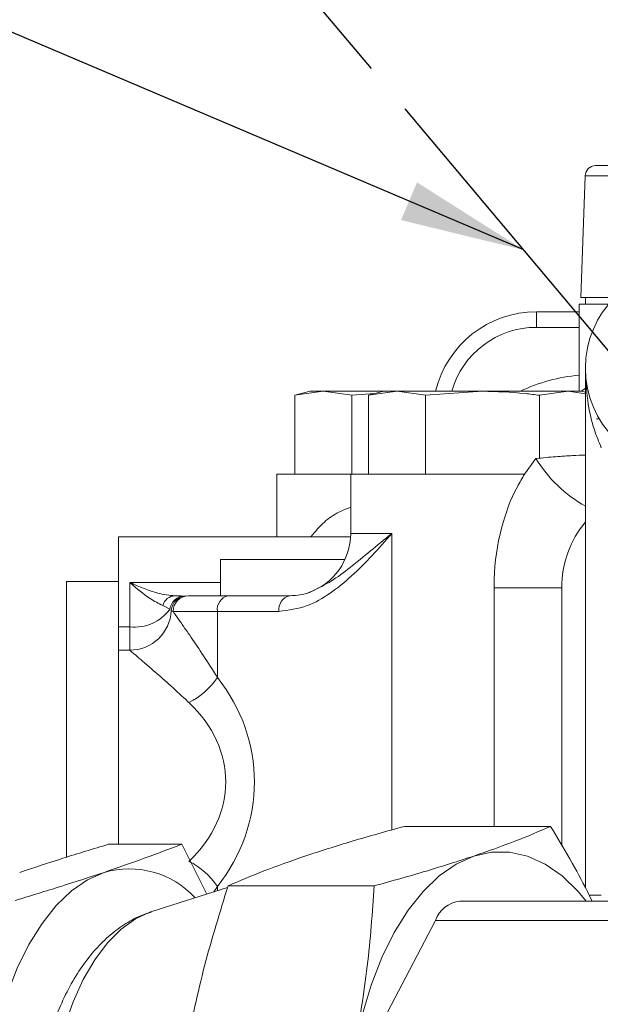
# Model space of a CAD drawing. Units: millimetres. Extents: x 11 to 1180, y 5 to 832.
# Drawn here: x 944 to 958, y 407 to 430 of the extents above; entities that cross this region are included whole.
import ezdxf

# ---------------------------------------------------------------- set-up
doc = ezdxf.new("R2010")
doc.units = ezdxf.units.MM
doc.layers.add('SLD-0', color=7, linetype='Continuous')
doc.styles.add('SLDTEXTSTYLE0', font='TXT', dxfattribs={"width": 0.605})
doc.dimstyles.new('SLDDIMSTYLE0', dxfattribs={"dimtxt": 3, "dimasz": 3, "dimexe": 0, "dimexo": 0.0625, "dimgap": 0.75, "dimtad": 0, "dimtih": 1, "dimtoh": 1, "dimdec": 4, "dimlfac": 4, "dimzin": 12, "dimdsep": 46, "dimtxsty": 'SLDTEXTSTYLE0', "dimsah": 1, "dimcen": 0.09, "dimadec": 0, "dimazin": 0, "dimtfac": 1, "dimtdec": 3, "dimtofl": 0, "dimtmove": 0, "dimatfit": 3, "dimfxl": 0, "dimfrac": 2, "dimtolj": 1, "dimtzin": 12, "dimarcsym": 0})
doc.dimstyles.new('SLDDIMSTYLE2', dxfattribs={"dimtxt": 3, "dimasz": 3, "dimexe": 0, "dimexo": 0.0625, "dimgap": 0.75, "dimtad": 0, "dimtih": 1, "dimtoh": 1, "dimdec": 1, "dimlfac": 4, "dimrnd": 1e-09, "dimzin": 12, "dimdsep": 46, "dimtxsty": 'SLDTEXTSTYLE0', "dimsah": 1, "dimcen": 0, "dimadec": 0, "dimazin": 0, "dimtfac": 1, "dimtdec": 3, "dimtofl": 0, "dimtmove": 0, "dimatfit": 3, "dimfxl": 0, "dimfrac": 2, "dimtolj": 1, "dimtzin": 12, "dimarcsym": 0})
doc.dimstyles.new('SLDDIMSTYLE5', dxfattribs={"dimtxt": 0, "dimasz": 3, "dimexe": 0, "dimexo": 0.0625, "dimgap": 0, "dimtad": 0, "dimtih": 1, "dimtoh": 1, "dimdec": 0, "dimrnd": 1e-09, "dimzin": 0, "dimdsep": 46, "dimtxsty": 'Standard', "dimsah": 1, "dimcen": 0.09, "dimadec": 0, "dimazin": 0, "dimtfac": 3, "dimtdec": 0, "dimtofl": 0, "dimtmove": 0, "dimatfit": 3, "dimfxl": 0, "dimfrac": 2, "dimtolj": 1, "dimtzin": 0, "dimarcsym": 0})

# ---------------------------------------------------------------- blocks, each defined once
blk = doc.blocks.new('*D9')
at = {"layer": 'SLD-0'}
for p, q in [((965.727, 431.377), (965.727, 453.094)), ((952, 429.069), (939.769, 443.646))]:
    blk.add_line(p, q, dxfattribs=at)
for start, end in [(90, 102.4539), (117.9296, 130)]:
    blk.add_arc((965.727, 412.71), 37.209, start, end, dxfattribs=at)
for points in [[(965.727, 449.919), (962.71, 450.259), (962.748, 449.337)], [(941.809, 441.214), (944.465, 442.683), (943.901, 443.413)]]:
    blk.add_solid(points, dxfattribs=at)
at = {"layer": 'SLD-0', "insert": (949.886, 449.244), "char_height": 3, "attachment_point": 1, "style": 'SLDTEXTSTYLE0'}
blk.add_mtext('40°', dxfattribs=at)
blk = doc.blocks.new('*D12')
at = {"layer": 'SLD-0'}
for p, q in [((946.937, 496.931), (943.937, 496.931)), ((965.52, 427.458), (946.937, 496.931))]:
    blk.add_line(p, q, dxfattribs=at)
blk.add_solid([(965.52, 427.458), (965.191, 430.476), (964.299, 430.237)], dxfattribs=at)
at = {"layer": 'SLD-0', "char_height": 3, "attachment_point": 1, "style": 'SLDTEXTSTYLE0'}
for s, insert in [('%%c', (924.602, 500.798)), ('6.4', (928.972, 500.798)), ('DRILL THRU', (918.484, 496.201))]:
    blk.add_mtext(s, dxfattribs=dict(at, insert=insert))

msp = doc.modelspace()

# ---------------------------------------------------------------- linework, layer by layer
at = {"color": 7, "linetype": 'Continuous', "lineweight": 15}
for p, q in [((957.399404, 426.730118), (961.033803, 426.730118)), ((957.145559, 426.484986), (957.043246, 423.55512)), ((957.001619, 421.29787), (957.001619, 423.39637)), ((957.001619, 423.39637), (957.711101, 423.39637)), ((957.043246, 423.55512), (957.85539, 423.55512)), ((957.154119, 423.55512), (957.154119, 423.39637)), ((955.976619, 422.835371), (955.976619, 423.210367)), ((955.976619, 423.210367), (957.001619, 423.210367)), ((957.154119, 409.328311), (957.154119, 421.854368)), ((950.525119, 421.29787), (950.157705, 421.199418)), ((950.843309, 421.29787), (950.157705, 421.199418)), ((950.843309, 421.29787), (950.525119, 421.29787)), ((951.528912, 421.199418), (950.843309, 421.29787)), ((952.302619, 421.29787), (950.843309, 421.29787)), ((952.083919, 421.239271), (951.528912, 421.199418)), ((952.302619, 421.29787), (951.935206, 421.199418)), ((952.620809, 421.29787), (951.935206, 421.199418)), ((952.620809, 421.29787), (952.302619, 421.29787)), ((953.306412, 421.199418), (952.620809, 421.29787)), ((954.677619, 421.29787), (952.620809, 421.29787)), ((954.677619, 421.29787), (953.306412, 421.199418)), ((956.73443, 421.29787), (954.677619, 421.29787)), ((956.73443, 421.29787), (956.048826, 421.199418)), ((957.154119, 421.237602), (956.73443, 421.29787)), ((957.05262, 421.29787), (956.73443, 421.29787)), ((957.154119, 421.270675), (957.05262, 421.29787)), ((950.157705, 419.297866), (950.157705, 421.199418)), ((951.528912, 419.297866), (951.528912, 421.199418)), ((951.935206, 419.297866), (951.935206, 421.199418)), ((953.306412, 419.297866), (953.306412, 421.199418)), ((956.048826, 419.681347), (956.048826, 421.199418)), ((957.487014, 420.631371), (957.420033, 420.631371)), ((955.688511, 419.297866), (955.962942, 419.672868)), ((949.724619, 419.297866), (949.724619, 417.790367)), ((949.724619, 419.297866), (951.502619, 419.297866)), ((951.502619, 419.297866), (951.502619, 417.868375)), ((951.502619, 419.297866), (955.688511, 419.297866)), ((951.500589, 417.790367), (945.914619, 417.790367)), ((945.914619, 417.790367), (945.914619, 415.6197)), ((948.365619, 417.243375), (948.365619, 416.368372)), ((948.365619, 417.243375), (951.366208, 417.243375)), ((945.914619, 416.710368), (944.664619, 416.710368)), ((944.664619, 410.067021), (944.664619, 416.710368)), ((946.184619, 415.6197), (946.184619, 416.692539)), ((956.582619, 416.560366), (954.952673, 416.560366)), ((956.582619, 416.560366), (956.582619, 410.340249)), ((947.274084, 416.368372), (947.427474, 416.368372)), ((947.599232, 416.368372), (948.552937, 416.368372)), ((948.552937, 416.368372), (950.034144, 416.368372)), ((947.15215, 416.047654), (946.976957, 416.136681)), ((947.228902, 415.993369), (947.183452, 416.011489)), ((948.295037, 415.993369), (947.228902, 415.993369)), ((948.295037, 415.993369), (948.295037, 414.399325)), ((949.776244, 415.993369), (948.295037, 415.993369)), ((945.914619, 415.6197), (946.184619, 415.6197)), ((945.914619, 415.6197), (945.914619, 415.059871)), ((946.184619, 415.059871), (945.914619, 415.059871)), ((945.914619, 415.059871), (945.914619, 410.384155)), ((952.795349, 410.814791), (956.314621, 410.814791)), ((945.674909, 410.384155), (947.434545, 410.384155)), ((947.434545, 410.384155), (948.040178, 409.185438)), ((948.539711, 409.344583), (946.714078, 408.762968)), ((948.550794, 409.382387), (952.070066, 409.382387)), ((954.127646, 409.016497), (964.455355, 409.016497)), ((952.036295, 405.671461), (953.541124, 408.551528)), ((963.868834, 408.551528), (953.541124, 408.551528))]:
    msp.add_line(p, q, dxfattribs=at)
at = {"color": 8, "linetype": 'Continuous', "lineweight": 15}
for p, q in [((961.246561, 426.484986), (957.145559, 426.484986)), ((957.001619, 422.835371), (955.976619, 422.835371)), ((957.056544, 421.296819), (957.154119, 421.367004)), ((951.502619, 417.868375), (952.494064, 417.868375)), ((952.494064, 410.729214), (952.494064, 417.868375)), ((946.184619, 416.692539), (948.365619, 416.692539)), ((954.952673, 410.814791), (954.952673, 416.560366)), ((946.184619, 415.059871), (946.184619, 415.6197)), ((948.295037, 409.370414), (948.211392, 409.239984)), ((948.295037, 409.266635), (948.295037, 409.370414)), ((957.535119, 409.154369), (957.241183, 409.154369))]:
    msp.add_line(p, q, dxfattribs=at)
at = {"color": 7, "linetype": 'Continuous', "lineweight": 15, "flags": 128}
for points in [[(954.463057, 410.098589), (954.040694, 409.907005), (953.632809, 409.622877), (953.244916, 409.250035), (952.882262, 408.793538), (952.549751, 408.259547), (952.251879, 407.655283), (951.992675, 406.988925), (951.775643, 406.269475), (951.60372, 405.506677)], [(957.174488, 409.016497), (956.977515, 409.250035), (956.589623, 409.622877), (956.181737, 409.907005), (955.759375, 410.098589), (955.328247, 410.195029), (954.894185, 410.195029), (954.463057, 410.098589)], [(942.865043, 405.370935), (943.027416, 406.091361), (943.23239, 406.770839), (943.477194, 407.400175), (943.758517, 407.970867), (944.072556, 408.475197), (944.415062, 408.906332), (944.781405, 409.258454), (945.16663, 409.526802), (945.565528, 409.707746)]]:
    msp.add_lwpolyline(points, dxfattribs=at)
at = {"color": 8, "linetype": 'Continuous', "lineweight": 15, "flags": 128}
msp.add_lwpolyline([(946.714078, 408.762968), (946.685552, 408.75361), (946.324161, 408.587179), (945.976196, 408.337018), (945.64693, 408.006913), (945.341356, 407.601862), (945.064106, 407.12802), (944.819382, 406.592562), (944.610895, 406.003601), (944.441804, 405.370071), (944.314673, 404.701575), (944.231429, 404.008239), (944.193335, 403.300582), (944.200966, 402.589335), (944.254209, 401.88527), (944.352255, 401.199064), (944.493619, 400.541118), (944.676157, 399.921409), (944.897103, 399.349327)], dxfattribs=at)
at = {"color": 7, "linetype": 'Continuous', "lineweight": 15}
for centre, radius, start, end in [((957.399404, 426.476118), 0.254, 90, 178), ((959.567119, 421.854368), 2.413, 90, 270), ((955.976619, 420.710368), 2.5, 90, 166.4083772), ((959.082619, 416.560368), 2.5, 140.4797746, 180), ((950.002619, 417.868372), 1.5, 288.8128678, 0), ((947.288887, 416.043021), 0.325688, 92.6050972, 163.2870335), ((947.518376, 415.998935), 0.369453, 90.5276179, 172.4224102), ((947.558012, 415.993374), 0.374998, 89.9996517, 177.2311485), ((947.601582, 415.995692), 0.372687, 90.3612715, 180.357104), ((948.62478, 416.042779), 0.333425, 102.4430955, 188.5220332), ((950.105988, 416.042779), 0.333425, 102.4431199, 188.5220088), ((946.297094, 416.673103), 1.059391, 263.9054817, 323.8156129), ((946.184631, 416.0598), 0.999989, 269.9993404, 357.2308625), ((946.766352, 415.451144), 1.855587, 296.9491608, 325.4699014), ((946.766348, 408.318571), 1.855603, 34.5306574, 63.050983), ((946.166095, 407.62971), 2.16308, 42.6502053, 106.1196514), ((954.223103, 408.293675), 0.729098, 97.5230827, 159.2885909)]:
    msp.add_arc(centre, radius, start, end, dxfattribs=at)
at = {"color": 8, "linetype": 'Continuous', "lineweight": 15}
for centre, radius, start, end in [((955.976619, 420.710368), 2.125, 90, 163.9503292), ((957.408119, 417.409368), 4.294, 95.4321526, 115.1003908), ((958.776235, 421.403997), 3.303244, 211.6055994, 240.5892189)]:
    msp.add_arc(centre, radius, start, end, dxfattribs=at)
at = {"color": 7, "linetype": 'Continuous', "lineweight": 15}
for centre, ratio in [((944.776887, 411.884868), 0.947340541), ((944.089153, 411.884868), 0.720432627)]:
    msp.add_ellipse(centre, major_axis=(4.407074, 0), ratio=ratio, start_param=5.636849816, end_param=6.929520798, dxfattribs=at)
for points, knots in [([(1006.145928, 469.869166), (1005.206399, 469.867696), (1003.284058, 469.86469), (1000.450478, 469.840031), (997.7291, 469.803076), (995.584724, 469.763609), (993.934831, 469.727727), (992.638212, 469.696526), (991.215064, 469.658526), (989.63006, 469.611025), (987.890543, 469.551889), (986.195578, 469.485219), (984.679859, 469.417164), (983.48531, 469.357852), (982.558553, 469.308069), (981.859922, 469.268364), (981.223364, 469.230659), (980.481466, 469.184768), (979.520091, 469.121798), (977.981933, 469.013727), (976.020155, 468.85931), (973.767656, 468.655868), (971.921283, 468.468528), (970.402566, 468.301108), (969.151412, 468.154695), (967.868313, 467.995292), (966.515125, 467.816633), (965.07813, 467.614064), (963.63554, 467.396184), (962.278912, 467.177082), (960.990614, 466.9561), (959.751769, 466.73063), (958.519134, 466.492352), (957.32943, 466.248591), (956.130687, 465.988308), (954.953036, 465.717078), (953.755272, 465.425032), (952.527365, 465.108386), (951.229304, 464.752743), (949.906396, 464.366674), (948.627418, 463.9694), (947.534318, 463.608959), (946.650783, 463.303507), (945.90397, 463.036076), (945.108663, 462.740964), (944.205056, 462.391378), (943.251585, 462.004587), (942.008056, 461.475176), (940.488248, 460.783094), (938.713504, 459.897162), (936.910768, 458.910859), (935.479524, 458.050159), (934.411675, 457.360131), (933.720706, 456.896528), (933.01041, 456.401789), (932.279823, 455.870381), (931.60537, 455.358102), (930.997209, 454.879014), (930.259471, 454.277467), (929.364637, 453.509666), (928.340011, 452.570901), (927.270663, 451.524702), (926.122185, 450.314187), (924.953715, 448.971316), (923.88209, 447.628267), (922.924542, 446.327353), (922.087014, 445.09891), (921.361697, 443.956528), (920.717585, 442.875594), (920.090875, 441.757636), (919.444275, 440.523711), (918.782912, 439.163009), (918.160289, 437.774349), (917.612659, 436.451322), (917.154102, 435.260463), (916.719591, 434.056426), (916.269665, 432.717499), (915.782759, 431.137059), (915.285816, 429.355912), (914.763358, 427.258832), (914.236666, 424.825803), (913.732699, 422.050439), (913.288248, 419.036981), (912.94889, 416.103899), (912.695759, 413.300359), (912.531383, 411.073341), (912.463398, 409.699932), (912.438579, 409.198544)], [0, 0, 0, 0, 0.020576338, 0.042100596, 0.06247647, 0.081076033, 0.090112319, 0.099543545, 0.110273603, 0.122269112, 0.135486419, 0.149871424, 0.160993354, 0.170241203, 0.177357383, 0.182378961, 0.186399928, 0.192097391, 0.199576078, 0.208740218, 0.227966547, 0.245595896, 0.262029157, 0.272015285, 0.282053083, 0.292213286, 0.303139682, 0.314965946, 0.327315068, 0.338567264, 0.348548704, 0.359416197, 0.369634062, 0.379603739, 0.389522939, 0.4000994, 0.409648856, 0.420258949, 0.431865674, 0.443564545, 0.455028737, 0.465648473, 0.472630791, 0.478763235, 0.485855346, 0.494150115, 0.503329552, 0.511956639, 0.528508312, 0.54591371, 0.562194101, 0.580626278, 0.58802971, 0.594168363, 0.601433565, 0.609741309, 0.616865603, 0.6226189, 0.628989143, 0.640436478, 0.651560193, 0.663015465, 0.676965412, 0.691720067, 0.705407519, 0.717797575, 0.729523242, 0.739817744, 0.748845442, 0.758252292, 0.768960534, 0.78030169, 0.792008421, 0.802545595, 0.811673558, 0.819824643, 0.830383924, 0.842222834, 0.855380169, 0.869905076, 0.888166874, 0.908048396, 0.929394681, 0.952395153, 0.970514876, 0.989235904, 1, 1, 1, 1]), ([(926.076817, 409.779712), (926.125954, 410.545454), (926.226303, 412.109292), (926.455603, 414.619416), (926.755392, 417.22098), (927.1364, 419.806852), (927.564262, 422.169182), (928.023716, 424.290491), (928.494259, 426.156856), (928.958398, 427.772597), (929.40534, 429.163426), (929.828605, 430.359309), (930.260951, 431.483478), (930.737849, 432.624119), (931.274781, 433.794078), (931.838102, 434.911873), (932.419588, 435.970101), (933.063769, 437.047733), (933.81554, 438.193727), (934.673659, 439.372816), (935.585926, 440.499098), (936.37505, 441.380054), (937.046662, 442.075799), (937.631887, 442.649472), (938.233208, 443.204953), (938.815821, 443.712936), (939.388217, 444.18867), (940.274145, 444.888443), (941.542931, 445.801779), (943.189659, 446.847734), (944.983643, 447.849993), (946.831058, 448.754006), (948.588145, 449.515369), (950.105821, 450.107584), (951.452975, 450.590314), (952.726759, 451.014786), (954.118449, 451.44403), (955.617537, 451.868706), (957.097335, 452.253277), (958.466507, 452.582358), (959.732781, 452.866675), (960.973319, 453.128249), (962.058366, 453.342597), (963.03742, 453.52571), (963.937345, 453.686556), (964.979993, 453.863178), (966.155808, 454.050174), (967.299869, 454.219574), (968.234261, 454.349286), (968.985158, 454.449038), (969.74437, 454.546051), (970.710383, 454.6634), (971.844864, 454.792576), (973.07342, 454.922539), (974.378454, 455.050644), (975.742796, 455.174703), (977.15808, 455.293624), (978.510361, 455.398903), (979.742865, 455.488392), (980.788338, 455.559819), (981.730837, 455.621035), (982.734043, 455.683185), (983.929973, 455.75302), (985.284479, 455.826394), (986.675856, 455.895809), (988.038445, 455.95816), (989.30961, 456.011321), (990.507094, 456.056426), (991.486917, 456.090247), (992.094753, 456.108202), (992.322095, 456.114917)], [0, 0, 0, 0, 0.021677554, 0.044270963, 0.070408678, 0.094493777, 0.116753606, 0.136996398, 0.154878361, 0.170638416, 0.184461054, 0.196569595, 0.207226897, 0.219839983, 0.233547457, 0.246426387, 0.258401447, 0.27131693, 0.286914276, 0.303914945, 0.320774675, 0.336842827, 0.346144432, 0.355690758, 0.366690264, 0.375927152, 0.3841183, 0.394584928, 0.417702161, 0.441938633, 0.468136055, 0.494600304, 0.51796463, 0.538753055, 0.553980132, 0.569412283, 0.58699033, 0.605726416, 0.624031846, 0.640026714, 0.654507484, 0.668505137, 0.68305263, 0.691764459, 0.701845624, 0.713538312, 0.726895265, 0.741240283, 0.75164446, 0.757856534, 0.765893174, 0.776353388, 0.789143212, 0.802445211, 0.815729111, 0.830746671, 0.845691289, 0.860317412, 0.873084503, 0.884106385, 0.892764599, 0.902208473, 0.914985957, 0.929435949, 0.94355753, 0.957294803, 0.970696292, 0.981905212, 0.993232197, 1, 1, 1, 1]), ([(957.535119, 419.936708), (957.476072, 420.078811), (957.321632, 420.450487), (957.190563, 421.094971), (957.154219, 421.593899), (957.15412, 421.852655), (957.154119, 421.854368)], [0, 0, 0, 0, 0.229644698, 0.600645999, 0.997355243, 1, 1, 1, 1]), ([(956.048826, 421.199418), (955.934365, 421.214165), (955.479563, 421.272762), (955.020871, 421.287123), (954.677619, 421.29787)], [0, 0, 0, 0, 0.251673426, 1, 1, 1, 1]), ([(955.962942, 419.672868), (955.964363, 419.67304), (956.128493, 419.692856), (956.438905, 419.721391), (956.842883, 419.74727), (957.054729, 419.755688), (957.154119, 419.759638)], [0, 0, 0, 0, 0.003074828, 0.355297774, 0.697531601, 1, 1, 1, 1]), ([(954.952673, 416.560366), (954.953457, 416.629999), (954.958922, 417.114745), (955.082015, 417.953215), (955.388878, 418.797374), (955.629082, 419.198597), (955.688511, 419.297866)], [0, 0, 0, 0, 0.072686345, 0.506003457, 0.877778289, 1, 1, 1, 1]), ([(952.494064, 417.868375), (952.493073, 417.867257), (952.177886, 417.511785), (951.707771, 416.979829), (951.015942, 416.418949), (950.43405, 416.078005), (950.00605, 416.022937), (949.776244, 415.993369)], [0, 0, 0, 0, 0.001239892, 0.394376808, 0.586415734, 0.777933922, 1, 1, 1, 1]), ([(946.976957, 416.136681), (946.878134, 416.185243), (946.635681, 416.304386), (946.350366, 416.541666), (946.185356, 416.691869), (946.184619, 416.692539)], [0, 0, 0, 0, 0.406516902, 0.997350253, 1, 1, 1, 1]), ([(946.184619, 416.692539), (946.18559, 416.692062), (946.301079, 416.635304), (946.528779, 416.537419), (946.9097, 416.407462), (947.139403, 416.38282), (947.274084, 416.368372)], [0, 0, 0, 0, 0.002502522, 0.297768965, 0.588265404, 1, 1, 1, 1]), ([(950.034144, 416.368372), (950.21836, 416.381194), (950.414098, 416.394817), (950.593842, 416.491417), (950.604423, 416.497103)], [0, 0, 0, 0, 0.941135744, 1, 1, 1, 1]), ([(947.228902, 415.993369), (947.240877, 415.976021), (947.260155, 415.948094), (947.320008, 415.861805), (947.42092, 415.716576), (947.61546, 415.434634), (947.877441, 415.048766), (948.122672, 414.674722), (948.263299, 414.450035), (948.295037, 414.399325)], [0, 0, 0, 0, 0.07441551, 0.119794602, 0.283098115, 0.446648339, 0.687875838, 0.929555697, 1, 1, 1, 1]), ([(947.607303, 413.797057), (947.566605, 413.835652), (947.384318, 414.00852), (947.069673, 414.2933), (946.650958, 414.659222), (946.314841, 414.94602), (946.191312, 415.052139), (946.185658, 415.05862), (946.184619, 415.059811)], [0, 0, 0, 0, 0.057736755, 0.258605453, 0.459115379, 0.732987001, 0.950911807, 1, 1, 1, 1]), ([(952.795349, 410.814791), (952.367241, 410.696207), (951.508983, 410.458474), (950.771817, 410.218741), (950.402358, 410.098589)], [0, 0, 0, 0, 0.498811268, 1, 1, 1, 1]), ([(954.463057, 410.098589), (954.803969, 410.218119), (955.487692, 410.457844), (956.038468, 410.695589), (956.314621, 410.814791)], [0, 0, 0, 0, 0.498611712, 1, 1, 1, 1]), ([(956.314621, 410.814791), (956.628381, 410.2922), (956.987147, 409.694648), (957.275688, 409.092087), (957.311885, 409.016497)], [0, 0, 0, 0, 0.87455206, 1, 1, 1, 1]), ([(945.674909, 410.384155), (945.30298, 410.271628), (944.558619, 410.046421), (943.876479, 409.820689), (943.535179, 409.707746)], [0, 0, 0, 0, 0.499661796, 1, 1, 1, 1]), ([(945.565528, 409.707746), (945.89312, 409.820525), (946.548815, 410.046259), (947.139148, 410.271464), (947.434545, 410.384155)], [0, 0, 0, 0, 0.499609461, 1, 1, 1, 1]), ([(950.402358, 410.098589), (950.061446, 409.979056), (949.377725, 409.739323), (948.826947, 409.501586), (948.550794, 409.382387)], [0, 0, 0, 0, 0.4986127686, 1, 1, 1, 1]), ([(952.070066, 409.382387), (952.498174, 409.500971), (953.356429, 409.738704), (954.093597, 409.978437), (954.463057, 410.098589)], [0, 0, 0, 0, 0.498811968, 1, 1, 1, 1]), ([(943.425798, 409.031331), (943.797727, 409.143857), (944.542089, 409.369062), (945.224228, 409.594801), (945.565528, 409.707746)], [0, 0, 0, 0, 0.4996616059, 1, 1, 1, 1]), ([(948.550794, 409.382387), (948.352044, 408.740664), (947.953596, 407.45416), (947.680096, 406.156866), (947.543021, 405.506677)], [0, 0, 0, 0, 0.498811167, 1, 1, 1, 1]), ([(951.60372, 405.506677), (951.713444, 406.15352), (951.933503, 407.450813), (952.024461, 408.737337), (952.070066, 409.382387)], [0, 0, 0, 0, 0.49860973, 1, 1, 1, 1]), ([(946.713839, 408.756799), (946.602776, 408.71893), (946.350453, 408.632898), (945.985447, 408.416038), (945.615219, 408.124351), (945.26972, 407.761515), (944.951504, 407.330743), (944.666279, 406.835258), (944.419801, 406.284391), (944.216118, 405.689575), (944.057146, 405.061965), (943.943399, 404.410677), (943.874985, 403.743944), (943.851913, 403.069655), (943.874128, 402.395633), (943.941579, 401.729751), (944.053986, 401.079407), (944.212007, 400.452589), (944.375408, 399.967013), (944.489775, 399.696821), (944.524842, 399.613976)], [0, 0, 0, 0, 0.04018717, 0.091300381, 0.144248394, 0.19959448, 0.257355745, 0.316905616, 0.377293117, 0.437606996, 0.497560604, 0.557132711, 0.616411123, 0.675523388, 0.734609715, 0.793791797, 0.853197694, 0.912986667, 0.973320071, 1, 1, 1, 1])]:
    msp.add_open_spline(points, degree=3, knots=knots, dxfattribs=at)
at = {"color": 8, "linetype": 'Continuous', "lineweight": 15}
for points, knots in [([(950.544734, 417.790367), (950.6463, 417.914049), (950.835158, 418.144032), (951.170162, 418.372709), (951.40629, 418.464682), (951.502619, 418.502203)], [0, 0, 0, 0, 0.40788221, 0.758443613, 1, 1, 1, 1]), ([(950.604423, 416.497103), (950.749028, 416.567309), (951.051156, 416.713993), (951.657071, 417.175594), (952.139473, 417.585838), (952.492879, 417.867431), (952.494064, 417.868375)], [0, 0, 0, 0, 0.22548991, 0.471124264, 0.9982275, 1, 1, 1, 1])]:
    msp.add_open_spline(points, degree=3, knots=knots, dxfattribs=at)
at = {"layer": 'SLD-0'}
msp.add_line((965.726619, 412.710368), (952.816252, 428.096345), dxfattribs=at)

# ---------------------------------------------------------------- dimensions: what is measured, and where the dimension line sits
dim = msp.add_diameter_dim_2p(p1=(965.933338, 425.912538), p2=(965.519901, 427.458199), text='<> \\PDRILL THRU', dimstyle='SLDDIMSTYLE2', dxfattribs=at)
dim.commit()
dim.dimension.update_dxf_attribs({"geometry": '*D12', "text_midpoint": (930.218408, 496.931049), "dimtype": 163})
dim = msp.add_angular_dim_2l(base=(961.690721, 449.69941), line1=((965.726619, 430.107272), (965.726619, 412.710368)), line2=((952.816252, 428.096345), (965.726619, 412.710368)), dimstyle='SLDDIMSTYLE0', dxfattribs=at)
dim.commit()
dim.dimension.update_dxf_attribs({"geometry": '*D9', "text_midpoint": (953.000539, 447.674987), "dimtype": 162})

# ---------------------------------------------------------------- leaders
for points in [[(965.726619, 424.380351), (919.819478, 475.402785), (916.819478, 475.402785)], [(955.667103, 424.698832), (900.50743, 448.157384), (897.50743, 448.157384)], [(975.216619, 386.757043), (889.536736, 426.388263), (886.536736, 426.388263)]]:
    msp.add_leader(points, dimstyle='SLDDIMSTYLE5', dxfattribs=at)

doc.saveas('drawing.dxf')
